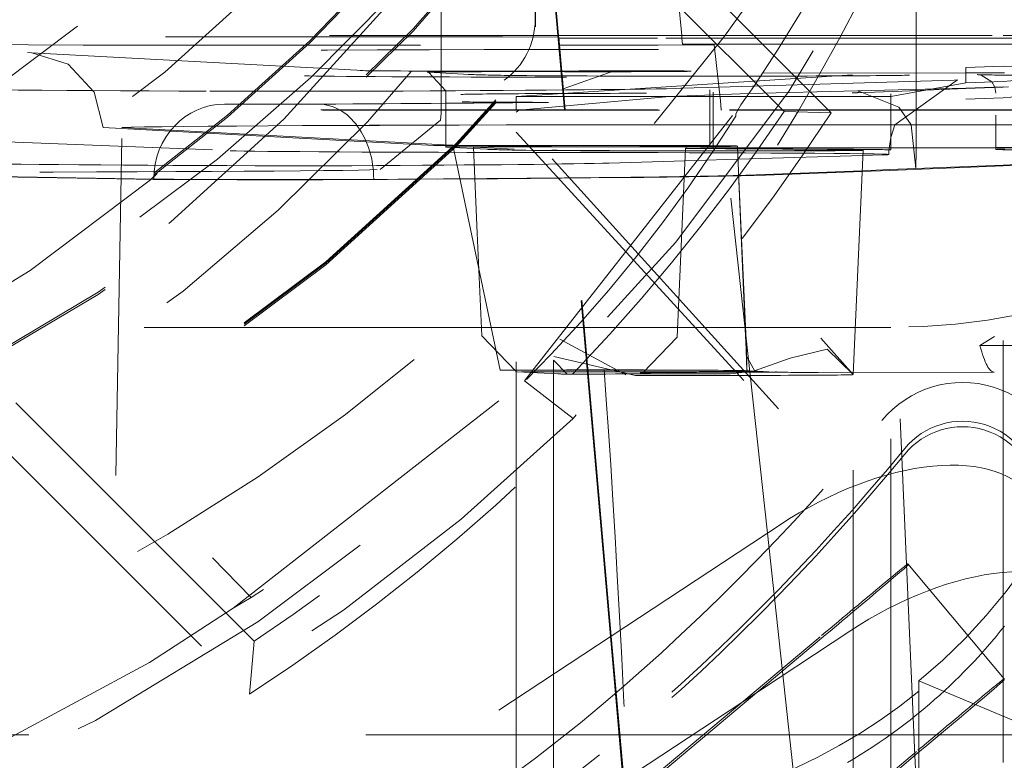
# Model space of a CAD drawing. Units: millimetres. Extents: x 1331 to 1892, y 72 to 806.
# Drawn here: x 1771 to 1774, y 196 to 197 of the extents above; entities that cross this region are included whole.
import ezdxf

# ---------------------------------------------------------------- set-up
doc = ezdxf.new("R2010")
doc.units = ezdxf.units.MM
doc.linetypes.add('_..__..__..__.._', pattern=[1.7999999999999998, 0.8999999999999999, -0.8999999999999999])
doc.linetypes.add('______..__..__..', pattern=[7.200000000000001, 2.7, -0.8999999999999999, 0.8999999999999999, -0.8999999999999999, 0.8999999999999999, -0.8999999999999999])
doc.layers.add('Ansichten', color=7, linetype='Continuous')
doc.layers.add('Maße', color=7, linetype='Continuous')
doc.dimstyles.get("Standard").update_dxf_attribs({"dimtxt": 0.18, "dimasz": 0.18, "dimexe": 0.18, "dimexo": 0.0625, "dimgap": 0.09, "dimtad": 0, "dimtih": 1, "dimtoh": 1, "dimdec": 4, "dimzin": 0, "dimdsep": 46, "dimtxsty": 'Standard', "dimcen": 0.09, "dimadec": 0, "dimazin": 0, "dimtfac": 1, "dimtdec": 4, "dimtofl": 0, "dimtmove": 0, "dimatfit": 3, "dimfxl": 0, "dimtolj": 1, "dimtzin": 0, "dimarcsym": 0})

# ---------------------------------------------------------------- blocks, each defined once
blk = doc.blocks.new('@725')
at = {"layer": 'Maße', "color": 212, "linetype": '_..__..__..__.._', "lineweight": 9}
for p, q in [((1769.207106781187, 200.8586182610028), (1772.836043972928, 197.2297366112736)), ((1773.091033990452, 197.2389553006841), (1771.25, 199.0799611135388)), ((1771.25, 198.9571755010446), (1772.96543049172, 197.2417712645214)), ((1772.691896237338, 197.4448872306873), (1772.598689277419, 198.4849791481049)), ((1771.551216929347, 195.8275793471266), (1769.103335517118, 198.2754232937694)), ((1773.549999999998, 195.7305299285235), (1773.549999999998, 198.2752675750613)), ((1773.317848503438, 197.4448845632966), (1773.317848503438, 198.1768278444986)), ((1772.300857693139, 197.4873863468132), (1772.300857693139, 197.7649146998698)), ((1772.301673393233, 197.7640990122604), (1772.301673393233, 197.4682399707278)), ((1772.049999999998, 197.7291381633308), (1772.050000000001, 197.4448899660208)), ((1772.361531336968, 197.4448886384822), (1772.336665006682, 197.7291079343693)), ((1769.501403879818, 197.7235924843228), (1771.538541235773, 195.6864863073888)), ((1772.338298630613, 197.7274743354412), (1772.363022037976, 197.4448886321297)), ((1769.951578619011, 197.4448989080926), (1772.62088975793, 197.4448875332696)), ((1772.214604710165, 197.4412089999446), (1770.713463564853, 197.4412153968065)), ((1772.050000000001, 197.4448899660208), (1772.050000000001, 197.4193413254118)), ((1772.363918778225, 197.4403816216165), (1772.214604710165, 197.4412089999445)), ((1772.378908051253, 197.2462747922822), (1772.361531336968, 197.4448886384822)), ((1772.363022037976, 197.4448886321297), (1772.363610253349, 197.4381653980536)), ((1772.363610253349, 197.4381653980536), (1772.363918778225, 197.4403816216165)), ((1772.380922485365, 197.2462747836981), (1772.363918778225, 197.4403816216165)), ((1772.62088975793, 197.4448875332696), (1773.549999999998, 197.4448835740217)), ((1772.692498734295, 197.4381639965502), (1772.691896237338, 197.4448872306873)), ((1773.317848503438, 197.4381613317269), (1773.317848503438, 197.4448845632966)), ((1773.549999999998, 197.4448835740217), (1773.875, 197.4448821890886)), ((1770.56242649661, 197.4296659656605), (1770.948578229767, 197.4199938212573)), ((1770.948578229767, 197.4199938212573), (1771.094375140613, 197.4193453976474)), ((1771.094375140613, 197.4193453976474), (1772.363766586938, 197.419339988348)), ((1772.050000000001, 197.4193413254118), (1772.050000000001, 197.3452897495667)), ((1772.364112919004, 197.4381653959115), (1772.363610253349, 197.4381653980536)), ((1772.363766586938, 197.419339988348), (1772.365762020422, 197.4193399798448)), ((1772.627613121053, 197.4381642730495), (1772.364112919004, 197.4381653959115)), ((1772.365762020422, 197.4193399798448), (1772.629236601021, 197.419338857092)), ((1773.549999999998, 197.4381603424521), (1772.627613121053, 197.4381642730495)), ((1772.629236601021, 197.419338857092), (1772.778814926827, 197.4201645627369)), ((1772.693913065073, 197.4223815484129), (1772.692498734295, 197.4381639965502)), ((1772.775263696529, 197.4203439166035), (1772.693913065073, 197.4223815484129)), ((1772.693913065073, 197.4223815484129), (1773.549999999998, 197.4223779003416)), ((1772.778814926827, 197.4201645627369), (1772.775263696529, 197.4203439166036)), ((1772.795091383137, 197.2706885742723), (1772.778814926827, 197.420164562737)), ((1773.317848503438, 197.3450316966825), (1773.317848503438, 197.4381613317269)), ((1773.875, 197.438158957519), (1773.549999999998, 197.4381603424521)), ((1773.549999999998, 197.4223779003416), (1773.875, 197.4223765154084)), ((1770.946324508407, 197.3995238156203), (1770.957258748265, 197.3992277967559)), ((1771.842071210988, 197.3513264696427), (1770.957258749705, 197.399227796678)), ((1773.45, 197.3595697053916), (1773.55, 197.3630589273716)), ((1773.55, 197.3630589274827), (1774.750000002753, 197.3433195177384)), ((1770.182198576747, 197.3379959382146), (1771.543208229222, 195.944522911504)), ((1771.840688720324, 197.3513926792793), (1771.842071210988, 197.3513264696427)), ((1772.016407560354, 197.3471083523869), (1772.06240926524, 197.2973220887098)), ((1772.124591439725, 197.3412515729986), (1772.016407560354, 197.3471083523869)), ((1772.050000000001, 197.3452897495667), (1772.050000000002, 197.2462761938689)), ((1772.24999999909, 197.2822812965285), (1773.45, 197.3595697054283)), ((1772.375720872564, 197.3030491441853), (1772.511827774337, 197.3512060842812)), ((1772.907328949223, 197.3446066405465), (1773.45, 197.3451685276907)), ((1773.317848503438, 197.3230065985627), (1773.317848503438, 197.3450316966825)), ((1773.45, 197.3191414476848), (1773.45, 197.3595697053916)), ((1773.45, 197.3451685276907), (1773.549999999998, 197.3452720687112)), ((1773.491326668556, 197.3395838181554), (1773.519604267097, 197.3215718953622)), ((1773.549999999998, 197.3452720687112), (1773.553669712304, 197.3452758683688)), ((1773.418834846935, 197.3260356627634), (1772.791114851596, 197.307207333109)), ((1772.886597222969, 197.3119071424654), (1772.850012715252, 197.2596075656682)), ((1773.24999999909, 197.2822812965285), (1773.45, 197.3191414477216)), ((1773.26116431644, 197.2066873774812), (1773.427747606066, 197.3263645188006)), ((1773.317848503438, 197.2462707911445), (1773.317848503438, 197.3230065985627)), ((1773.427747606066, 197.3263645188006), (1773.418834846935, 197.3260356627634)), ((1773.45, 197.3191414476848), (1773.55, 197.3226306696648)), ((1773.519604267097, 197.3215718953622), (1773.527496091341, 197.3069004355225)), ((1773.55, 197.3226306697759), (1773.635103015198, 197.3299136504499)), ((1772.06240926524, 197.2973220858042), (1772.06240926524, 197.2462761409889)), ((1772.25, 197.2462753416023), (1772.25, 197.2822812965285)), ((1772.866464921205, 197.2822812965285), (1772.25, 197.2822812965285)), ((1772.659354018665, 197.2822819908748), (1772.257124564086, 197.245998700746)), ((1772.872249218453, 197.2906363317464), (1772.659354018665, 197.2822819908748)), ((1772.759519767781, 197.3062596451941), (1772.689639345651, 197.3041635965832)), ((1772.791114851596, 197.307207333109), (1772.759519767781, 197.3062596451941)), ((1772.767090578614, 197.2986889502336), (1772.767090578614, 197.2998460097024)), ((1772.767090578614, 197.2462731381073), (1772.767090578614, 197.2986889502336)), ((1772.775724084284, 197.2940635805624), (1772.775724084284, 197.2900555767025)), ((1772.775724084284, 197.2900555767025), (1772.775724084284, 197.246273101317)), ((1773.24999999909, 197.2822812965285), (1772.866464921205, 197.2822812965285)), ((1773.45, 197.3041952588871), (1772.872249218453, 197.2906363317464)), ((1773.157533090131, 197.291632575239), (1773.147305869507, 197.2916199280682)), ((1773.279149542421, 197.2964986224846), (1773.157533090131, 197.291632575239)), ((1773.165467559136, 197.2953509783747), (1773.168838069877, 197.2951597469163)), ((1773.168838069877, 197.2951597469163), (1773.271684913145, 197.253478631537)), ((1773.249791307286, 197.2462710811589), (1773.249791307286, 197.2895649489681)), ((1773.25, 197.2462710802696), (1773.25, 197.2822812965285)), ((1773.45, 197.3033345923134), (1773.279149542421, 197.2964986224846)), ((1773.55, 197.3076858293914), (1773.45, 197.3041952588604)), ((1773.55, 197.3073357345553), (1773.45, 197.3033345923134)), ((1773.527496091341, 197.3069004355225), (1773.530129491241, 197.2908906234107)), ((1773.564024620627, 197.3078968795755), (1773.55, 197.3073357345553)), ((1774.750000002746, 197.3012278491925), (1773.55, 197.307685829472)), ((1773.619755438907, 197.2844760641027), (1773.55, 197.2783161620691)), ((1771.473688735365, 197.2619807902971), (1771.471861117887, 197.2620084721459)), ((1772.272172238702, 196.5232892172924), (1772.850012715252, 197.2596075656682)), ((1772.797749996809, 197.2462730074573), (1772.795091383137, 197.2706885742723)), ((1772.850012715252, 197.2596075656682), (1772.836043972928, 197.2360877899301)), ((1773.55, 197.2783161619884), (1773.45, 197.2748255914575)), ((1769.928482271739, 197.2462852343618), (1772.819507416363, 197.2462729147417)), ((1769.933101541193, 197.2460085813204), (1772.819784055133, 197.2459962802058)), ((1772.04853669078, 197.2186631987011), (1772.049988800405, 197.2377400757209)), ((1772.049988800405, 197.2377400757209), (1772.050000000003, 197.2395738803935)), ((1772.050000000002, 197.2462761938689), (1772.050000000002, 197.2459995605117)), ((1772.050000000002, 197.2459995605117), (1772.050000000002, 197.2395738803937)), ((1772.06240926524, 197.2462761409889), (1772.06240926524, 197.2459995076317)), ((1772.06240926524, 197.2459995076317), (1772.06240926524, 197.1527099104864)), ((1772.25, 197.2459987082452), (1772.25, 197.2462753416023)), ((1772.25, 195.6740864762836), (1772.25, 197.2459987082452)), ((1772.257124564086, 197.245998700746), (1772.24999999909, 197.2401660372922)), ((1772.378932253899, 197.2459981588219), (1772.378908051253, 197.2462747922822)), ((1772.501925030533, 195.8402048643622), (1772.378932253899, 197.2459981588219)), ((1772.380946718382, 197.2459981502376), (1772.380922485365, 197.2462747836981)), ((1772.503975399325, 195.8415568695915), (1772.380946718382, 197.2459981502376)), ((1772.767090578614, 197.2459965047502), (1772.767090578614, 197.2462731381073)), ((1772.767090578614, 197.149848305499), (1772.767090578614, 197.2459965047502)), ((1772.775724084284, 197.246273101317), (1772.775724084284, 197.2459964679599)), ((1772.775724084284, 197.2459964679599), (1772.775724084284, 197.144065876359)), ((1772.797780119459, 197.2459963739718), (1772.797749996809, 197.2462730074573)), ((1772.920782241104, 196.1163976845357), (1772.797780119459, 197.2459963739718)), ((1772.819507416363, 197.2462729147417), (1773.55, 197.2462698018698)), ((1772.819784055133, 197.2459962802058), (1773.55, 197.2459931685127)), ((1772.836043972928, 197.2297366112736), (1772.836043972928, 197.2360877899301)), ((1773.091033990452, 197.2389553006841), (1772.96543049172, 197.2417712645214)), ((1773.249791307286, 197.2459944478018), (1773.249791307286, 197.2462710811589)), ((1773.249791307286, 197.1456611451989), (1773.249791307286, 197.2459944478018)), ((1773.25, 197.2459944469125), (1773.25, 197.2462710802696)), ((1773.25, 195.4684423531265), (1773.25, 197.2459944469125)), ((1773.271684913145, 197.253478631537), (1773.304081234653, 197.2066859528392)), ((1773.317848503438, 197.2459941577873), (1773.317848503438, 197.2462707911445)), ((1773.317848503438, 197.1768532144925), (1773.317848503438, 197.2459941577873)), ((1773.530129491241, 197.2324232106598), (1773.530129491241, 197.1459514102154)), ((1773.55, 197.2462698018698), (1773.875, 197.2462684169366)), ((1773.55, 197.2459931685127), (1773.875, 197.2459917835795)), ((1771.887283286627, 197.0874001015399), (1772.04853669078, 197.2186631987011)), ((1772.95, 196.4483666648917), (1772.25, 197.2211908923983)), ((1772.62962973316, 197.2064054731816), (1772.802091256889, 197.2064047382657)), ((1772.802061134239, 197.2066813717511), (1772.629668243815, 197.2066821063746)), ((1773.549999999998, 197.2066781845348), (1772.802061134239, 197.2066813717511)), ((1772.802091256889, 197.2064047382657), (1773.549999999998, 197.2064015511776)), ((1773.249994526951, 197.1728559835044), (1773.26116431644, 197.2066873774812)), ((1773.304081234653, 197.2066859528392), (1773.316905969914, 197.0899339455557)), ((1773.875, 197.2066767996016), (1773.549999999998, 197.2066781845348)), ((1773.549999999998, 197.2064015511776), (1773.875, 197.2064001662445)), ((1771.147612726215, 197.1995135313998), (1772.03022327803, 197.1517314097217)), ((1771.149999526819, 194.470869428552), (1771.197959051365, 197.1995088811298)), ((1771.197959051365, 197.1995088811298), (1772.074880827611, 197.1520347342045)), ((1772.25, 197.1874110630285), (1772.95, 196.422634365228)), ((1770.540129449143, 197.174821453306), (1771.487183884668, 197.1375499329699)), ((1772.06240926524, 197.1527099104864), (1772.06240926524, 197.1473243816009)), ((1772.081072368785, 197.1518917368097), (1772.207538834196, 196.5515171686845)), ((1773.245017087363, 197.1377942986666), (1773.249994526951, 197.1728559835044)), ((1773.317848503438, 197.1499136444949), (1773.317848503438, 197.1768532144925)), ((1772.063445577115, 197.1472118832033), (1772.136390027954, 197.1432628701096)), ((1772.136866594493, 197.1472533970438), (1772.136212703177, 197.1473242129392)), ((1772.136212703177, 197.1473242129393), (1772.146263666125, 196.9171228441263)), ((1772.136390027954, 197.1432628701096), (1772.171629456485, 197.1413551038151)), ((1772.245050473864, 197.1413966176555), (1772.136866594493, 197.1472533970438)), ((1772.701920656559, 197.1440661754721), (1772.679899739389, 196.6397119855827)), ((1772.752222484589, 197.1432837294016), (1772.809006495683, 197.1428981533797)), ((1772.809006495683, 197.1428981533797), (1772.841205897665, 197.142679512303)), ((1772.841177664971, 197.1433261374065), (1772.809437933265, 197.14354165722)), ((1772.843806130771, 197.0831252961167), (1772.840892929529, 197.1498475511908)), ((1773.137411810683, 197.1413146418949), (1772.841177664971, 197.1433261374065)), ((1772.841205897665, 197.142679512303), (1773.080196362007, 197.1410567140765)), ((1773.175340971007, 197.1247506948479), (1772.842424692864, 197.1147649408832)), ((1773.530895903362, 197.1459522037664), (1772.884555140281, 197.1452829759442)), ((1772.898131381693, 197.1448816142336), (1773.544472144773, 197.1455508420558)), ((1773.14979875414, 196.5397467190141), (1773.175987860596, 197.1395666751535)), ((1773.227879099381, 197.1263265649935), (1773.175340971007, 197.1247506948479)), ((1773.244468592515, 197.1273285542078), (1773.24501715474, 197.1377955843727)), ((1773.314534115897, 195.5225920771829), (1773.244468605376, 197.1273314949535)), ((1773.249791307286, 197.1452457265093), (1773.249791307286, 197.1456611451989)), ((1773.249791307286, 197.1395672447648), (1773.249791307286, 197.1452457265093)), ((1773.31784850349, 197.1374834029438), (1773.316905969914, 197.0899339455557)), ((1773.317848503438, 197.1457316123143), (1773.317848503438, 197.1499136444949)), ((1773.317848503438, 197.1453161936248), (1773.317848503438, 197.1457316123143)), ((1773.317848503438, 197.1374831247804), (1773.317848503438, 197.1453161936248)), ((1773.530129491241, 197.1459514102154), (1773.530129491241, 197.1455359915258)), ((1773.530129491241, 197.1455359915258), (1773.530129491241, 197.1408929199866)), ((1772.700455391445, 197.110506601452), (1772.498683598096, 197.1044544988133)), ((1772.81216874423, 197.1138574200473), (1772.700455391445, 197.110506601452)), ((1772.842424692864, 197.1147649408832), (1772.81216874423, 197.1138574200473)), ((1773.549999999998, 197.0992603692569), (1773.316905969914, 197.0899339455557)), ((1773.605653432855, 197.101487142268), (1773.549999999998, 197.0992603692569)), ((1773.605741458358, 197.0994710577034), (1773.549999999998, 197.0972407626668)), ((1771.235550892162, 197.0615601044123), (1770.531207360269, 197.0728462751355)), ((1771.282812937307, 197.0616503901715), (1770.531281415071, 197.0736926858409)), ((1772.861527426916, 196.6623062796085), (1772.843806070611, 197.083126661365)), ((1772.861622651118, 196.6612204531636), (1772.843995202217, 197.0788207188411)), ((1772.862744967039, 196.6493870984185), (1772.84399526145, 197.0788193741033)), ((1773.173570413648, 197.0841988860663), (1772.889965974559, 197.0728514690539)), ((1773.173482080052, 197.0821757451233), (1772.939494707796, 197.0728135775313)), ((1773.246312945382, 197.0850898116412), (1773.173482080052, 197.0821757451233)), ((1773.246224919879, 197.0871058962057), (1773.173570413648, 197.0841988860663)), ((1773.316905969914, 197.0899339455557), (1773.246224919879, 197.0871058962057)), ((1773.549999999998, 197.0972407626668), (1773.246312945382, 197.0850898116412)), ((1772.146263666125, 196.9171228441263), (1772.158233620347, 196.64297002305)), ((1772.157233824269, 196.6658687668826), (1770.49559977847, 196.6658687668826)), ((1772.25, 196.6658687668826), (1772.157233824269, 196.6658687668826)), ((1772.429687741923, 196.6658687668826), (1772.25, 196.6658687668826)), ((1772.431765897363, 196.6658687668826), (1772.429687741923, 196.6658687668826)), ((1772.681041786637, 196.6658687668826), (1772.431765897363, 196.6658687668826)), ((1772.860950276404, 196.6658687668826), (1772.681041786637, 196.6658687668826)), ((1772.862025350818, 196.6658687668826), (1772.860950276404, 196.6658687668826)), ((1772.863664153857, 196.609525500265), (1772.861527426916, 196.6623062796085)), ((1772.863774526245, 196.6083223685895), (1772.861622651118, 196.6612204531636)), ((1773.155305446113, 196.6658687668826), (1772.862025350818, 196.6658687668826)), ((1773.25, 196.6658687668826), (1773.155305446113, 196.6658687668826)), ((1772.1582336299, 196.6429698042661), (1772.249982519369, 196.5476643869696)), ((1772.366578516766, 196.6345022143936), (1772.542863300853, 196.5391654467788)), ((1772.679899737769, 196.6397119484673), (1772.588031186339, 196.5444668455964)), ((1772.866112956056, 196.5722486505025), (1772.862744967039, 196.6493870984185)), ((1773.149798570396, 196.5397425106663), (1773.063124843511, 196.636625536179)), ((1773.488046698063, 196.6171335442478), (1773.526845125789, 196.6417177397575)), ((1772.866052139427, 196.5500109371278), (1772.863664153857, 196.609525500265)), ((1772.865828778911, 196.5574292115614), (1772.863774526245, 196.6083223685895)), ((1772.349791307287, 196.5780250078406), (1772.349791307287, 196.5422225593957)), ((1772.349791307265, 196.5780239818556), (1772.386052609079, 196.5406837841385)), ((1772.569065183454, 196.5376021261461), (1772.35100232733, 196.5882968270991)), ((1772.862931854662, 196.5921055314195), (1772.863434516881, 196.5920171437608)), ((1772.88699971271, 196.5488924532226), (1772.862931854662, 196.5921055314195)), ((1772.249982519369, 196.5476643869696), (1772.252754758461, 196.5474758527918)), ((1772.252754758461, 196.5474758527918), (1772.360938637831, 196.5416190734036)), ((1772.439648223144, 196.552021611853), (1772.395436568031, 196.5519758346542)), ((1772.441738688118, 196.5520237763418), (1772.439648223144, 196.552021611853)), ((1772.484817482943, 196.5520683805656), (1772.441738688118, 196.5520237763418)), ((1772.821661176396, 196.5417534789028), (1772.883907291605, 196.5490570667826)), ((1772.866334170862, 196.550011229146), (1772.865017954866, 196.5500824854807)), ((1772.866334170862, 196.550011229146), (1772.865828778911, 196.5574292115614)), ((1772.866052139427, 196.5500109371278), (1772.866334170862, 196.550011229146)), ((1772.873608900656, 196.5496173951685), (1772.866334170862, 196.550011229146)), ((1772.88699971271, 196.5488924532226), (1772.873608900656, 196.5496173951685)), ((1772.89478888768, 196.5484707685901), (1772.88699971271, 196.5488924532226)), ((1772.938486844286, 196.5461050807164), (1772.89478888768, 196.5484707685901)), ((1771.494408150316, 195.9156437367993), (1772.272172238702, 196.5232892172924)), ((1772.401931590231, 196.4226058174525), (1772.272172238702, 196.5232892172924)), ((1772.349791307287, 196.5422225593957), (1772.349791307287, 195.7398884772821)), ((1772.65770065118, 196.5428668072119), (1772.821661176396, 196.5417534789028)), ((1772.874006335696, 196.5459675223498), (1772.862126735739, 196.5459552220907)), ((1772.94055046199, 196.5460364228172), (1772.874006335696, 196.5459675223498)), ((1772.94055046199, 196.5460364228172), (1772.938486844286, 196.5461050807164)), ((1773.526077009712, 196.5461038504921), (1773.05636382341, 196.5456175046654)), ((1773.149754155703, 196.5400344197633), (1773.1496878808, 196.5395261048707)), ((1773.1496878808, 196.5395261048707), (1773.149798570396, 196.5397425106663)), ((1773.149791307286, 195.3843585629779), (1773.149791307286, 196.5396933668212)), ((1772.954899418359, 196.138894418899), (1771.869625488784, 195.4232689988148)), ((1772.960178001357, 195.7546039320697), (1772.920782241104, 196.1163976845357)), ((1773.295262748472, 196.0341093167496), (1773.552377792347, 195.7276962293213)), ((1773.295262748472, 196.0341093167496), (1773.295262748472, 196.0302364508979)), ((1771.543208229222, 195.944522911504), (1771.494408150315, 195.915643736799)), ((1771.494408150316, 195.9156437367993), (1771.271653136908, 195.7705248909466)), ((1772.372145360865, 195.2611935122279), (1773.065449415536, 195.8429357849135)), ((1772.540242417962, 195.4022415320229), (1772.501925030533, 195.8402048643622)), ((1772.542307513214, 195.4039743261665), (1772.503975399325, 195.8415568695915)), ((1773.140930252949, 195.8548772721307), (1772.85491937024, 195.6662828053242)), ((1771.538541235773, 195.6864863073888), (1771.551216929347, 195.8275793471266)), ((1773.065449415536, 195.8357433197606), (1772.227485670107, 195.1326190117323)), ((1772.349791307287, 195.7398884772821), (1772.349791307287, 195.3552069573769)), ((1773.011975717689, 195.2789159382307), (1772.960178001357, 195.7546039320697)), ((1773.325, 195.0329790735302), (1773.325, 195.7221498487714)), ((1773.325, 195.7221498487714), (1773.825, 195.5109033440595)), ((1773.549999999998, 195.5035231645521), (1773.549999999998, 195.7305299285235)), ((1773.552377792347, 195.7276962293213), (1773.552377792347, 195.7238233634697)), ((1772.85491937024, 195.6662828053242), (1772.243827230824, 195.2633310186256)), ((1772.25, 195.3552069573769), (1772.25, 195.6740864762836)), ((1772.74913670158, 195.5775219655997), (1770.8, 195.5775219655997)), ((1773.325, 195.5775219655997), (1772.74913670158, 195.5775219655997)), ((1773.85, 195.5775219655997), (1773.325, 195.5775219655997)), ((1773.322564459411, 195.5293302323323), (1772.484600713982, 194.8262059243041)), ((1772.62926040474, 194.9547804247996), (1773.322564459411, 195.5365226974852)), ((1773.322635611155, 195.3370401746062), (1773.314534115897, 195.5225920771829))]:
    blk.add_line(p, q, dxfattribs=at)
at = {"layer": 'Maße', "color": 212, "linetype": '_..__..__..__.._', "lineweight": 9, "extrusion": (0, 0, -1)}
for points in [[(-1770.957258748265, 197.3992277967559), (-1771.054022958253, 197.3684711378476), (-1771.123709764556, 197.2940294665458), (-1771.147612726215, 197.1995135313998)], [(-1772.883907291605, 196.5490570667826), (-1772.981434869541, 196.5831466391905), (-1773.08028869547, 196.6074706555329), (-1773.149754155703, 196.5400344197633)]]:
    blk.add_lwpolyline(points, dxfattribs=at)
at = {"layer": 'Maße', "color": 212, "linetype": '_..__..__..__.._', "lineweight": 9}
blk.add_lwpolyline([(1773.134325345464, 195.5037403774539), (1773.151452142314, 195.5139250259975), (1773.168413286732, 195.524318016027), (1773.185344914929, 195.5350054951855), (1773.202108064067, 195.5459016899392), (1773.2186970258, 195.5570009045681), (1773.235106091785, 195.5682974433518), (1773.251329553681, 195.5797856105702), (1773.267361703142, 195.5914597105032), (1773.285039657213, 195.6047144615163), (1773.302478214889, 195.6181945612944), (1773.319670108431, 195.6318906439691), (1773.336608070102, 195.6457933436719), (1773.35328483216, 195.6598932945342), (1773.367086085639, 195.6718825015865), (1773.380703142585, 195.6840055013413), (1773.394132294581, 195.6962559996232), (1773.40736983321, 195.7086277022564), (1773.420412050058, 195.7211143150652), (1773.433255236707, 195.733709543874), (1773.446205052345, 195.7467213625059), (1773.45894780447, 195.7598418788415), (1773.471480385198, 195.7730636973478), (1773.483799686642, 195.7863794224911), (1773.495902600917, 195.7997816587385), (1773.507786020137, 195.8132630105563), (1773.519548244989, 195.8269349757024), (1773.531090277692, 195.8406813417014), (1773.542410045818, 195.8544941715902), (1773.553505476939, 195.8683655284057)], dxfattribs=at)
blk.add_polyline3d([(1771.840738399879, 197.351390906186, 0), (1771.840736253361, 197.3513909811638, 0), (1771.840697221911, 197.351392367866, 0), (1771.840688720324, 197.3513926792793, 0)], dxfattribs=at)
blk.add_arc((1768.561111450809, 200.1777586337562), 5.188731245236516, 326.4735276284609, 346.2048158509398, dxfattribs=at)
at = {"layer": 'Maße', "color": 212, "linetype": '_..__..__..__.._', "lineweight": 9, "extrusion": (0, 0, -1)}
for centre, radius, start, end in [((-1768.504026736996, 199.9099902307853), 5.230249735073171, 201.9621407130735, 221.8184173715839), ((-1768.661773453847, 200.1584928387349), 5.105461259364382, 239.2566250692125, 316.3913083775142), ((-1768.736950593507, 200.1914186603829), 5.256998758929814, 225.8002293127807, 294.172153204592)]:
    blk.add_arc(centre, radius, start, end, dxfattribs=at)
at = {"layer": 'Maße', "color": 212, "linetype": '_..__..__..__.._', "lineweight": 9}
for centre, major_axis, ratio, start_param, end_param in [((1768.625, 200.2380342484191), (-4.136324865405161, -2.365567345054676e-12), 0.9999846946890936, 5.725359685802436, 11.97227892941891), ((1768.625, 200.6218486809238), (-4.899999999999904, 0), 0.9999846946890938, 0, 3.141592653589793), ((1768.625, 200.6181283684246), (-4.899999999999904, 0), 0.9999846946890938, 0, 3.141592653589793), ((1768.625, 200.6137022360228), (-4.899999999999904, 0), 0.9999846946890938, 0, 3.141592653589793), ((1768.625, 200.6137022360228), (-4.899999999999904, 0), 0.9999846946890938, 0, 3.141592653589793), ((1768.625, 200.6153620356735), (-4.599999999999937, 0), 0.9999846946890938, 0, 2.549328930150251), ((1768.625, 200.6095527368962), (-4.599999999999937, 0), 0.9999846946890938, 0, 2.549328930150251), ((1768.625, 200.6137022360228), (-4.424999999999901, 0), 0.9999846946890939, 0.9948376736368006, 3.141592653589842), ((1768.625, 200.6081695705206), (-4.424999999999901, 0), 0.9999846946890939, 0.9948376736367758, 3.141592653589793), ((1768.625, 200.6181283684246), (-5.249999999999976, 0), 0.9999846946890939, 1.406398336393464, 3.141592653589772), ((1768.625, 200.2325015829168), (-5.249999999999977, -5.016596574753212e-12), 0.9999846946890939, 0, 3.141592653588841), ((1768.625, 200.2258623843142), (-3.200000000000092, -5.016596574753368e-12), 0.9999846946890939, 0, 3.141592653588231), ((1768.625, 200.213137253659), (-3.200000000000092, 0), 0.9999846946890939, 0, 3.141592653589793), ((1768.625, 200.6095527368962), (-4.494999999999916, 0), 0.9999846946890936, 0.1909854236564257, 2.548948020367958), ((1768.625, 200.2408005811702), (-4.424999999999901, 0), 0.9999846946890939, 0.1909854236561023, 2.61967974910803), ((1772.628517434687, 197.3984124499497), (1.694143792229541, 0), 0.005532665502288372, 1.570026113614591, 3.022743749186564), ((1772.179446044124, 197.3518127224577), (0.3500000000000724, 0), 0.005532665502242188, 3.295795943543514, 5.964544463530699), ((1772.26240926524, 197.3473213205387), (0.2500000000000834, 0), 0.005532665502189342, 1.149040963590614, 3.103809725797513), ((1772.121888534454, 197.291324683419), (-0.002702905271184582, -0.04992688957960861), 0.9948032146233291, 3.141592653589793, 3.195959101193812), ((1774.389841194678, 197.342606267925), (2.279765399996858, 0), 0.005532665502265724, 3.243436065984006, 3.465074830628515), ((1772.749791307286, 197.3395641837026), (0.5500000000000503, 0), 0.005532665502289261, 3.465074830628459, 4.620869773811608), ((1772.749791307286, 197.3395641837026), (0.5500000000000504, 0), 0.005532665502216209, 4.620869773812927, 6.275054926339136), ((1774.030129491241, 197.3408898589244), (0.5500000000000504, 0), 0.005532665502263059, 3.159515233581982, 3.651107809433368), ((1774.030129491241, 197.3408898589244), (0.5500000000000504, 0), 0.005532665502310133, 3.651107809443326, 4.131041993138297), ((1772.945077507628, 197.3075448737757), (2.500274469199537, 0), 0.005532665502270387, 3.392026569596664, 4.062798588862886), ((1771.674870935795, 197.2982926171483), (0.4002744691995463, 0), 0.005532665502174687, 4.062798588864698, 5.466686441338648), ((1770.236839528992, 197.3067597027119), (2.500274469199537, 0), 0.005532665502250404, 5.466686441330197, 6.100781316226707), ((1772.75070019807, 197.2873899945174), (0.649842517426613, 0), 0.005532665502319014, 2.432539532151132, 3.064798166498486), ((1772.75070019807, 197.2873899945174), (0.6498425174266131, 0), 0.00553266550227505, 1.808161105066372, 2.432539532140825), ((1772.695635606945, 197.1042535046656), (-0.005996261294544716, 0.1999100919175563), 0.983395413425127, 6.252693509602472, 6.283185307179586), ((1771.723499386845, 197.06171728595), (-0.001190065426416413, 0.1999964593293325), 0.7323363480110223, 4.704263886571509, 6.275060213366542), ((1772.401673390455, 197.2682431622005), (0.299999999999967, 0), 0.005532665502271497, 3.316361288965704, 4.493933366575104), ((1768.65, 200.1274523264351), (-5.297778154576882, -1.443475397938134e-12), 0.9999846946890938, 2.147467363884212, 2.564921616499972), ((1772.628517434687, 197.1984155110119), (1.494143792229563, 0), 0.005532665502251514, 1.570026113614625, 3.008372795982091), ((1772.174362671674, 197.1520909834032), (0.199999999999978, 0), 0.005532665501860055, 4.814232392778559, 5.337831168350703), ((1772.489874053487, 197.1498470820545), (0.3510188862834163, 0), 0.005532665502265058, 6.273479844035204, 8.418436262132179), ((1772.477446222669, 197.1383201567526), (0.9999999999998899, 0), 0.00553266550225884, 3.281260164790877, 4.595635112669571), ((1772.26240926524, 197.1473243816009), (0.199999999999978, 0), 0.005532665502392066, 1.149040963590434, 3.141592653579417), ((1772.26240926524, 197.1473243816009), (0.199999999999978, 0), 0.005532665502263948, 3.141592653589771, 3.243436066027173), ((1774.389841194678, 197.1426093289872), (2.229765399996975, 0), 0.005532665502263947, 3.24343606598388, 3.465074830627169), ((1772.749791307286, 197.1395672447648), (0.4999999999999449, 0), 0.005532665502257286, 3.46507483062847, 6.283185307179586), ((1772.467090578614, 197.149848305499), (0.3738034342548602, 0), 0.00553266550203258, 4.290633617180586, 6.27347984401104), ((1772.925724084284, 197.144065876359), (0.2238034342547657, 0), 0.005532665502264169, 3.141351088497397, 3.825292432901637), ((1772.925724084284, 197.144065876359), (0.2238034342547657, 0), 0.005532665502304582, 1.755801227506374, 3.141351088468583), ((1772.749791307286, 197.1395672447648), (0.4999999999999449, 0), 0.005532665502263947, 0, 0.6836997793096392), ((1774.030129491241, 197.1408929199866), (0.4999999999999449, 0), 0.005532665502290815, 2.827902675703272, 3.14159265360462), ((1774.030129491241, 197.1408929199866), (0.4999999999999449, 0), 0.005532665502263947, 3.141592653589771, 6.025353555010404), ((1773.572064847365, 197.1447351041812), (0.2238034342549877, 0), 0.005532665502264169, 0.0002415650923997099, 1.75580122750398), ((1772.375, 196.882950758705), (-1.500000000000057, 0), 0.9999846946890938, 2.256649291413543, 3.141592653589719), ((1773.572064847365, 196.6158308282575), (0.2500000000000834, 0), 0.005532665502089201, 1.504775841138174, 1.913540162236792), ((1772.221543983503, 196.5522009350017), (0.1243781567796809, 0), 0.005532665501972408, 4.59954830817468, 5.276843608578764), ((1772.467090578614, 196.5498574886856), (0.3895269610429963, 0), 0.005532665502315904, 1.755801227506611, 2.196238514795263), ((1772.467090578614, 196.5498574886856), (0.4957291742253567, 0), 0.005532665502238857, 4.29063361718033, 5.753104199855576), ((1772.467090578614, 196.5498574886856), (0.3999999999999559, 0), 0.005532665502260173, 0.1018434123940939, 1.526464546475044), ((1772.94055046199, 196.6460348922861), (-0.0001035409649949438, 0.09999994639631185), 0.1839485351801076, 3.135963909282172, 3.345403419520454), ((1772.925724084284, 196.5440750595456), (0.3457291742254842, 0), 0.005532665502301251, 1.755801227506298, 3.064798166523535), ((1768.65, 200.1744799832043), (-5.92145220782303, 0), 0.9999846946890938, 2.261444395352902, 2.454133201966252), ((1773.441736202384, 196.215273602988), (-0.199999999999978, -1.997288555352106e-12), 0.9999846946890938, 3.228859116179717, 5.595725855545759), ((1773.441736202384, 196.2003354061319), (-0.199999999999978, 0), 0.9999846946890938, 3.228859116192487, 5.595725855559082), ((1773.131630304107, 195.8754362255032), (-0.5019166642265925, -0.3287547142958568), 0.5287177231472429, 3.141592653590072, 4.718197495107008), ((1773.317661138697, 195.5914190787349), (-0.5019166642265925, -0.3287547142958568), 0.5287177231472429, 3.141592653590072, 4.718197495107008), ((1770.178888485142, 198.3245082980296), (-3.521452207823073, 0), 0.9999846946890937, 1.570796326794897, 2.261444395352814)]:
    blk.add_ellipse(centre, major_axis=major_axis, ratio=ratio, start_param=start_param, end_param=end_param, dxfattribs=at)
for centre, major_axis, ratio in [((1768.625, 200.6070630374201), (-4.224999999999923, 0), 0.9999846946890938), ((1768.625, 200.6236610339269), (-4.000000000000004, 0), 0.9999846946890938), ((1768.625, 200.2269689174145), (-4.249999999999865, 0), 0.999984694689094)]:
    blk.add_ellipse(centre, major_axis=major_axis, ratio=ratio, dxfattribs=at)
at = {"layer": 'Maße', "color": 212, "linetype": '_..__..__..__.._', "lineweight": 9, "extrusion": (0, 0, -1)}
for centre, major_axis, ratio, start_param, end_param in [((1773.25, 198.4158419825885), (1.749999999999918, 0), 0.9999846946890939, 0, 1.570796326794897), ((1772.100857698695, 197.487386085992), (0.1998187420151335, 0.00851295127859083), 0.9999846669098753, 0.04257696766810996, 0.9850547637458279), ((1772.477446222669, 197.3383170956904), (-0.7997255308003214, 0), 0.005532665502246085, 4.829142848099783, 6.143517795972137), ((1772.467090578614, 197.3498452444369), (-0.2500000000000835, 0), 0.005532665502269399, 3.181884196794189, 5.134144343591181), ((1772.467090578614, 197.3498452444369), (-0.2500000000000834, 0), 0.005532665501967645, 1.750714210158804, 3.094617734180512), ((1773.157533090131, 197.4916295141768), (0.0002271072320958304, -0.1999998710556783), 0.2010483005377197, 6.090938111796834, 6.288833327157561), ((1771.471861117887, 197.0620115332082), (0.00320432334031248, 0.1999743291323263), 0.9452264356951242, 4.69543839783338, 6.266234724628138), ((1771.613647253323, 197.2622793294236), (-0.1500000000000945, 0), 0.005532665502411728, 3.890625821796871, 5.915207754167366), ((1768.977196048777, 197.2758418382828), (-3.74999999999992, 0), 0.005532665502260296, 3.602034660860649, 3.89062582179429), ((1769.443745113956, 199.3492108244016), (4.000000000000003, 0), 0.9999846946890938, 0.5584551272187295, 1.018238908804449), ((1768.65, 200.1429437898414), (5.200000000000093, 1.208547965788938e-12), 0.9999846946890938, 0.5918849708868922, 0.9789113559084267), ((1772.628517434687, 197.1984155110119), (-1.444143792229902, 0), 0.005532665502256077, 0.1372736509785908, 1.571566539975309), ((1772.179446044124, 197.1518157835199), (-0.1499999999998724, 0), 0.005532665502044249, 4.610545567990805, 6.18134189477538), ((1772.174362671674, 197.1520909834032), (-0.09999999999998899, 0), 0.005532665502089769, 5.914780565008479, 6.181341894758577), ((1772.221543983503, 197.1521917518151), (-0.1505747225247767, 0), 0.005532665502098427, 4.147934352211774, 5.914780564965414), ((1772.467090578614, 197.149848305499), (-0.299999999999967, 0), 0.005532665502332459, 0.9453541388025538, 3.141592653581022), ((1772.26240926524, 197.1473243816009), (-0.1261965657450848, 0), 0.005532665502264071, 6.28294374208773, 8.275736997204692), ((1772.467090578614, 197.149848305499), (-0.299999999999967, 0), 0.005532665502264071, 3.141592653589771, 5.134144343578417), ((1772.749791307286, 197.1395672447648), (-0.4261965657450517, 0), 0.005532665502264071, 3.141834218682064, 5.959703130147137), ((1772.244468634553, 197.1273301584547), (-1.000000000000112, 0), 0.005532665502255189, 1.687550194510029, 3.1413510885043), ((1772.925724084284, 197.144065876359), (-0.1500000000000945, 0), 0.005532665502264071, 0, 1.385791426084198), ((1772.925724084284, 197.144065876359), (-0.1500000000000945, 0), 0.005532665502078222, 5.599485527870348, 6.283185307179586), ((1772.749791307286, 197.1395672447648), (-0.4261965657450517, 0), 0.005532665502237203, 2.457892874280505, 3.141834218689611), ((1772.244468634553, 197.1273301584547), (-1.000000000000112, 0), 0.005532665502264071, 3.141351088497478, 3.323996644537198), ((1773.572064847365, 197.1447351041812), (-0.1499999999998725, 0), 0.005532665502282055, 1.385791426083586, 3.141592653589209), ((1772.945077507628, 197.1075479348378), (-2.299999999999969, 0), 0.005532665502228765, 5.361979371904754, 6.032751391174915), ((1770.236839528992, 197.1067627637741), (-2.299999999999969, 0), 0.005532665502267178, 3.323996644542532, 3.958091519440913), ((1770.385854218456, 197.0879662315025), (-1.499999999999835, 0), 0.005532665502266291, 3.238741722504271, 4.633510369512517), ((1771.674870935795, 197.0982956782105), (-0.199999999999978, 0), 0.005532665502143946, 3.958091519439081, 5.361979371927854), ((1768.977196048777, 197.075844899345), (-4.000000000000004, 0), 0.005532665502263627, 3.278998466639035, 3.890625821795625), ((1768.977196048777, 197.075844899345), (-3.949999999999898, 0), 0.005532665502262738, 3.278998466639056, 3.506349390625022), ((1771.613647253323, 197.0622823904858), (-0.4000000000001779, 0), 0.005532665502222548, 3.890625821796271, 5.950720916333133), ((1771.613647253323, 197.0622823904858), (-0.3500000000000725, 0), 0.005532665502195015, 3.890625821796084, 5.950720916343216), ((1768.977196048777, 197.075844899345), (-3.949999999999898, 0), 0.005532665502267622, 3.506349390626549, 3.890625821797375), ((1773.572064847365, 202.2705980371624), (-0.04608366861498237, -5.724493850566286), 0.04292359989943532, 6.28279531424025, 6.440534248970607), ((1772.174362671674, 196.5521001665899), (-0.1104730389569486, 0), 0.00553266550238375, 4.086946792391695, 4.40737130165185), ((1772.489874053487, 196.549856265241), (-0.3772154520289561, 0), 0.005532665502233206, 1.006341698622491, 3.06741281867205), ((1772.467090578614, 174.2342143894653), (0.07359521670159425, -22.91780918586975), 0.01715571456082019, 3.370966662882942, 3.607379130385186), ((1772.366344448374, 196.6414728525628), (0.005405810542224365, 0.09985377915921305), 0.9948032146233309, 3.087226205987986, 3.141592653594227), ((1774.389841194678, 196.5426185121737), (-2.034036225771141, 0), 0.005532665502262516, 6.098240333821884, 6.181341894781753), ((1772.749791307286, 196.5395764279513), (-0.3999999999999559, 0), 0.005532665502275394, 0.4550328336302817, 1.75145205888997), ((1772.749791307286, 196.5395764279513), (-0.3999999999999559, 0), 0.005532665502263849, 3.164333689671505, 5.181188119463182), ((1773.037968688349, 196.5461613299151), (-0.09999999999998899, 0), 0.005532665502281834, 4.527384079671953, 6.055459154723723), ((1773.441736202384, 196.2401705977482), (0.278547792176953, 0), 0.9999846946890938, 3.829052105214441, 6.195918844580959), ((1768.65, 200.1495829884442), (6.000000000000004, 1.021520112216982e-12), 0.9999846946890938, 0.6874594516238011, 0.8801482582371525), ((1768.65, 200.134644791588), (6.000000000000005, 1.107587414489394e-12), 0.9999846946890938, 0.6874594516238055, 0.8801482582371302), ((1773.065449415536, 195.8412759852628), (-0.2298118796259589, -0.1928380148800725), 0.004238267663753966, 1.574352695066371, 3.145149021879499), ((1773.065449415536, 195.8374031194112), (-0.2298118796259195, -0.1928380148800083), 0.004238267663645387, 3.145149021860835, 4.7159453486561), ((1773.322564459411, 195.5348628978346), (-0.2298118796259591, -0.1928380148800721), 0.00423826766347064, 1.574352695066253, 3.145149021879737), ((1773.322564459411, 195.530990031983), (-0.229811879625908, -0.192838014880022), 0.004238267663645164, 3.145149021874666, 4.715945348655414), ((1772.375, 196.8551839994105), (1.499999999999835, 0), 0.9999846946890938, 0.8849433621761882, 1.570796326794897), ((1770.178888485142, 198.2996113032693), (3.600000000000047, 0), 0.9999846946890938, 0.8801482582371415, 1.570796326795051)]:
    blk.add_ellipse(centre, major_axis=major_axis, ratio=ratio, start_param=start_param, end_param=end_param, dxfattribs=at)
blk = doc.blocks.new('*D12')
at = {"layer": 'Defpoints', "color": 0}
for p in [(1737, 206.0044699117059), (1813.5, 170.504469911706), (1854.290393218814, 170.504469911706)]:
    blk.add_point(p, dxfattribs=at)
at = {"layer": 'Maße', "color": 0, "lineweight": -2}
for p, q in [((1737.0625, 206.0044699117059), (1848.470393218814, 206.0044699117059)), ((1848.290393218814, 194.0044699117059), (1848.290393218814, 182.5044699117059)), ((1813.5625, 170.504469911706), (1848.470393218814, 170.5044699117059))]:
    blk.add_line(p, q, dxfattribs=at)
at = {"layer": 'Maße', "color": 0}
for points in [[(1850.290393218814, 194.0044699117059), (1846.290393218814, 194.0044699117059), (1848.290393218814, 206.0044699117059)], [(1846.290393218814, 182.5044699117059), (1850.290393218814, 182.5044699117059), (1848.290393218814, 170.5044699117059)]]:
    blk.add_solid(points, dxfattribs=at)
at = {"layer": 'Maße', "color": 0, "insert": (1842.200393218814, 188.254469911706), "char_height": 12, "attachment_point": 5, "rotation": 90}
blk.add_mtext('\\A1;35.5', dxfattribs=at)
blk = doc.blocks.new('*D20')
at = {"layer": 'Defpoints', "color": 0}
for p in [(1758.35, 361.504469911706), (1813.5, 170.504469911706), (1892.5, 170.504469911706)]:
    blk.add_point(p, dxfattribs=at)
at = {"layer": 'Maße', "color": 0, "lineweight": -2}
for p, q in [((1758.4125, 361.504469911706), (1886.68, 361.504469911706)), ((1886.5, 349.504469911706), (1886.5, 182.504469911706)), ((1813.5625, 170.504469911706), (1886.68, 170.504469911706))]:
    blk.add_line(p, q, dxfattribs=at)
at = {"layer": 'Maße', "color": 0}
for points in [[(1888.5, 349.504469911706), (1884.5, 349.504469911706), (1886.5, 361.504469911706)], [(1884.5, 182.504469911706), (1888.5, 182.504469911706), (1886.5, 170.504469911706)]]:
    blk.add_solid(points, dxfattribs=at)
at = {"layer": 'Maße', "color": 0, "insert": (1880.41, 265.0000000000001), "char_height": 12, "attachment_point": 5, "rotation": 90}
blk.add_mtext('\\A1;191', dxfattribs=at)

msp = doc.modelspace()

# ---------------------------------------------------------------- block references
at = {"layer": 'Ansichten', "color": 7, "linetype": '______..__..__..', "lineweight": 9}
msp.add_blockref('@725', (0, 0), dxfattribs=at)

# ---------------------------------------------------------------- dimensions: what is measured, and where the dimension line sits
at = {"layer": 'Maße', "color": 5}
for base, p1, picture, middle in [((1886.5, 170.504469911706), (1758.35, 361.504469911706), '*D20', (1886.5, 265.0000000000001)), ((1848.290393218814, 170.5044699117059), (1737, 206.0044699117059), '*D12', (1848.290393218814, 188.254469911706))]:
    dim = msp.add_linear_dim(base=base, p1=p1, p2=(1813.5, 170.504469911706), angle=270, dimstyle='Standard', override={"dimtxt": 12, "dimasz": 12, "dimtad": 1, "dimjust": 0, "dimtih": 0, "dimtoh": 0, "dimdec": 2, "dimlfac": 1, "dimzin": 8, "dimsah": 1, "dimse1": 0, "dimse2": 0, "dimsd1": 0, "dimsd2": 0, "dimadec": 2, "dimazin": 2, "dimtol": 0, "dimtp": 0, "dimtm": 0, "dimtfac": 0.5, "dimtzin": 8}, dxfattribs=at)
    dim.commit()
    dim.dimension.update_dxf_attribs({"geometry": picture, "text_midpoint": middle, "dimtype": 160})

doc.saveas('drawing.dxf')
